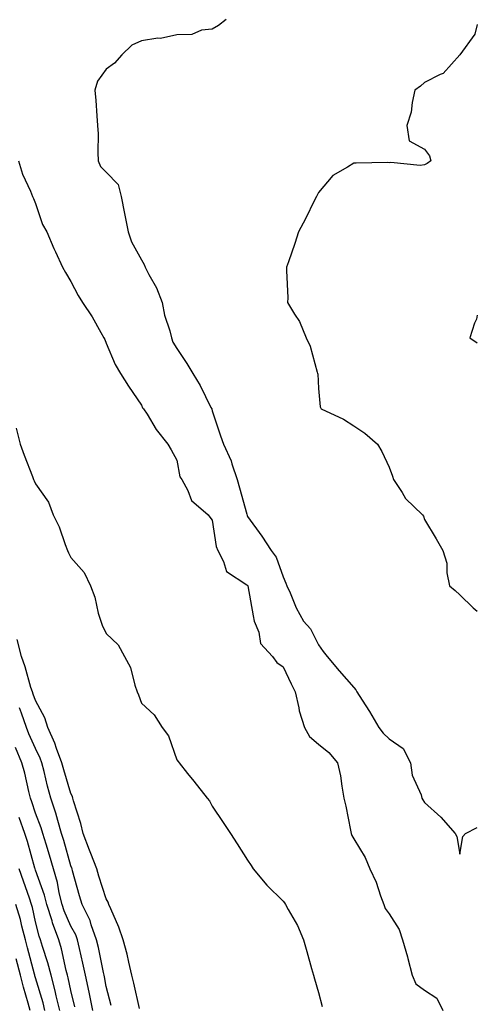
# Model space of a CAD drawing. Units: inches. Extents: x 918323 to 920963, y 7263578 to 7266218.
# Drawn here: x 920834 to 920963, y 7265614 to 7265892 of the extents above; entities that cross this region are included whole.
import ezdxf

# ---------------------------------------------------------------- set-up
doc = ezdxf.new("R2010")
doc.units = ezdxf.units.IN
doc.header["$MEASUREMENT"] = 0
doc.layers.add('Contour_91837263', color=7, linetype='Continuous', true_color=0xe55c0f)

msp = doc.modelspace()

# ---------------------------------------------------------------- linework, layer by layer
at = {"layer": 'Contour_91837263'}
for points in [[(920891.96, 7265891.92, 3281), (920889.78, 7265890.18, 3281), (920888.05, 7265889.11, 3281), (920884.98, 7265888.85, 3281), (920882.29, 7265887.68, 3281), (920878.05, 7265887.53, 3281), (920873.44, 7265886.54, 3281), (920872.68, 7265886.56, 3281), (920868.05, 7265885.88, 3281), (920865.33, 7265884.64, 3281), (920862.51, 7265881.92, 3281), (920860.42, 7265879.55, 3281), (920858.05, 7265877.81, 3281), (920855.55, 7265874.42, 3281), (920854.83, 7265871.92, 3281), (920855.15, 7265869.02, 3281), (920855.35, 7265864.62, 3281), (920855.62, 7265861.92, 3281), (920855.75, 7265859.62, 3281), (920855.7, 7265854.27, 3281), (920855.81, 7265851.92, 3281), (920856.43, 7265850.31, 3281), (920858.05, 7265848.75, 3281), (920861.4, 7265845.27, 3281), (920862.28, 7265841.92, 3281), (920863.25, 7265837.12, 3281), (920863.35, 7265836.62, 3281), (920864.3, 7265831.92, 3281), (920865.18, 7265829.05, 3281), (920868.05, 7265823.97, 3281), (920868.81, 7265822.67, 3281), (920869.07, 7265821.92, 3281), (920870.11, 7265819.86, 3281), (920872.24, 7265816.11, 3281), (920873.88, 7265811.92, 3281), (920874.5, 7265808.38, 3281), (920876.01, 7265803.96, 3281), (920876.49, 7265801.92, 3281), (920876.87, 7265800.74, 3281), (920878.05, 7265798.92, 3281), (920880.84, 7265794.71, 3281), (920882.57, 7265791.92, 3281), (920884.58, 7265788.45, 3281), (920887.68, 7265782.29, 3281), (920887.87, 7265781.92, 3281), (920887.91, 7265781.77, 3281), (920888.05, 7265781.33, 3281), (920890.36, 7265774.23, 3281), (920891.25, 7265771.92, 3281), (920893.38, 7265767.25, 3281), (920893.59, 7265766.38, 3281), (920895.11, 7265761.92, 3281), (920895.75, 7265759.62, 3281), (920897.8, 7265752.17, 3281), (920897.91, 7265751.77, 3281), (920898.05, 7265751.47, 3281), (920902.06, 7265745.92, 3281), (920904.69, 7265741.92, 3281), (920906.14, 7265740.02, 3281), (920908.05, 7265734.42, 3281), (920908.82, 7265732.69, 3281), (920909.14, 7265731.92, 3281), (920910.07, 7265729.9, 3281), (920911.81, 7265725.68, 3281), (920913.85, 7265721.92, 3281), (920915.85, 7265719.72, 3281), (920918.05, 7265715.23, 3281), (920919.43, 7265713.3, 3281), (920920.5, 7265711.92, 3281), (920923.97, 7265707.84, 3281), (920928.05, 7265703.16, 3281), (920928.65, 7265702.53, 3281), (920928.89, 7265701.92, 3281), (920930.4, 7265699.57, 3281), (920932.5, 7265696.37, 3281), (920935.1, 7265691.92, 3281), (920936.36, 7265690.23, 3281), (920938.05, 7265688.67, 3281), (920942.05, 7265685.92, 3281), (920944.12, 7265681.92, 3281), (920944.53, 7265678.39, 3281), (920947.09, 7265672.88, 3281), (920947.3, 7265671.92, 3281), (920947.58, 7265671.45, 3281), (920948.05, 7265670.65, 3281), (920952.7, 7265666.57, 3281), (920956.77, 7265661.92, 3281), (920957.19, 7265661.06, 3281), (920958.05, 7265656.11, 3281), (920958.92, 7265661.05, 3281), (920959.65, 7265661.92, 3281), (920963, 7265663.6, 3281)], [(920963, 7265890.49, 3282), (920962.27, 7265887.7, 3282), (920958.05, 7265881.92, 3282), (920953.34, 7265876.63, 3282), (920952.48, 7265876.35, 3282), (920948.05, 7265874.11, 3282), (920946.95, 7265873.01, 3282), (920945.35, 7265871.92, 3282), (920944.54, 7265868.41, 3282), (920944.29, 7265865.69, 3282), (920943.07, 7265861.92, 3282), (920943.72, 7265857.59, 3282), (920948.05, 7265855.25, 3282), (920949.48, 7265853.35, 3282), (920949.82, 7265851.92, 3282), (920948.81, 7265851.16, 3282), (920948.05, 7265850.78, 3282), (920946.8, 7265850.67, 3282), (920938.5, 7265851.47, 3282), (920938.05, 7265851.42, 3282), (920937.6, 7265851.47, 3282), (920928.69, 7265851.28, 3282), (920928.05, 7265851.33, 3282), (920926.3, 7265850.16, 3282), (920922.17, 7265847.8, 3282), (920918.05, 7265843.05, 3282), (920917.69, 7265842.28, 3282), (920917.5, 7265841.92, 3282), (920916.95, 7265840.82, 3282), (920914.42, 7265835.55, 3282), (920912.39, 7265831.92, 3282), (920911.38, 7265828.59, 3282), (920909.57, 7265823.43, 3282), (920909.07, 7265821.92, 3282), (920909, 7265820.97, 3282), (920909.41, 7265813.29, 3282), (920909.33, 7265811.92, 3282), (920911.31, 7265808.66, 3282), (920912.72, 7265806.59, 3282), (920914.62, 7265801.92, 3282), (920915.72, 7265799.6, 3282), (920917.68, 7265792.28, 3282), (920917.82, 7265791.92, 3282), (920917.89, 7265791.76, 3282), (920918.05, 7265787.63, 3282), (920918.59, 7265782.46, 3282), (920918.85, 7265781.92, 3282), (920925.14, 7265779.01, 3282), (920928.05, 7265777.09, 3282), (920931.19, 7265775.05, 3282), (920934.79, 7265771.92, 3282), (920935.96, 7265769.83, 3282), (920938.05, 7265765.46, 3282), (920939, 7265762.87, 3282), (920939.27, 7265761.92, 3282), (920941.72, 7265758.26, 3282), (920942.71, 7265756.58, 3282), (920947.54, 7265751.92, 3282), (920947.74, 7265751.61, 3282), (920948.05, 7265750.67, 3282), (920951.33, 7265745.19, 3282), (920953.27, 7265741.92, 3282), (920954.39, 7265738.26, 3282), (920954.41, 7265735.55, 3282), (920955.12, 7265731.92, 3282), (920956.7, 7265730.56, 3282), (920958.05, 7265729.31, 3282), (920961.79, 7265725.66, 3282), (920963, 7265724.74, 3282)], [(920833.22, 7265851.92, 3280), (920834.33, 7265848.2, 3280), (920836.61, 7265843.36, 3280), (920837.18, 7265841.92, 3280), (920837.44, 7265841.31, 3280), (920838.05, 7265839.88, 3280), (920840.06, 7265833.93, 3280), (920841.24, 7265831.92, 3280), (920843.28, 7265827.15, 3280), (920843.69, 7265826.29, 3280), (920845.68, 7265821.92, 3280), (920846.56, 7265820.44, 3280), (920848.05, 7265817.82, 3280), (920850.07, 7265813.93, 3280), (920851.38, 7265811.92, 3280), (920854.04, 7265807.91, 3280), (920856.49, 7265803.48, 3280), (920857.4, 7265801.92, 3280), (920857.62, 7265801.49, 3280), (920858.05, 7265800.43, 3280), (920860.59, 7265794.46, 3280), (920862.06, 7265791.92, 3280), (920864.39, 7265788.27, 3280), (920868.05, 7265782.92, 3280), (920868.27, 7265782.14, 3280), (920868.62, 7265781.92, 3280), (920869.62, 7265780.35, 3280), (920872.2, 7265776.07, 3280), (920875.45, 7265771.92, 3280), (920876.4, 7265770.27, 3280), (920878.05, 7265767.37, 3280), (920878.84, 7265762.7, 3280), (920879.46, 7265761.92, 3280), (920881.11, 7265758.86, 3280), (920882.16, 7265756.03, 3280), (920886.84, 7265751.92, 3280), (920887.37, 7265751.25, 3280), (920888.05, 7265750.4, 3280), (920889.17, 7265743.03, 3280), (920889.58, 7265741.92, 3280), (920891.24, 7265738.73, 3280), (920892.04, 7265735.9, 3280), (920897.79, 7265732.17, 3280), (920898.05, 7265731.98, 3280), (920898.07, 7265731.95, 3280), (920898.08, 7265731.92, 3280), (920898.09, 7265731.87, 3280), (920899.59, 7265723.46, 3280), (920899.93, 7265721.92, 3280), (920901.18, 7265718.79, 3280), (920901.71, 7265715.57, 3280), (920905.09, 7265711.92, 3280), (920906.34, 7265710.21, 3280), (920908.05, 7265709.04, 3280), (920910.37, 7265704.24, 3280), (920911.44, 7265701.92, 3280), (920912.53, 7265697.44, 3280), (920912.66, 7265696.54, 3280), (920914.11, 7265691.92, 3280), (920915.51, 7265689.37, 3280), (920918.05, 7265687.19, 3280), (920920.97, 7265684.84, 3280), (920923.48, 7265681.92, 3280), (920924.33, 7265678.2, 3280), (920924.65, 7265675.32, 3280), (920925.29, 7265671.92, 3280), (920925.83, 7265669.7, 3280), (920927.11, 7265662.86, 3280), (920927.32, 7265661.92, 3280), (920927.5, 7265661.36, 3280), (920928.05, 7265660.45, 3280), (920931.29, 7265655.16, 3280), (920932.64, 7265651.92, 3280), (920934.35, 7265648.22, 3280), (920935.61, 7265644.36, 3280), (920936.55, 7265641.92, 3280), (920936.9, 7265640.77, 3280), (920938.05, 7265639.26, 3280), (920940.92, 7265634.79, 3280), (920941.81, 7265631.92, 3280), (920943.26, 7265627.13, 3280), (920943.37, 7265626.6, 3280), (920944.61, 7265621.92, 3280), (920945.63, 7265619.5, 3280), (920948.05, 7265617.66, 3280), (920951.51, 7265615.39, 3280), (920953.23, 7265611.92, 3280)], [(920963, 7265808.38, 3283), (920962.78, 7265807.19, 3283), (920962.24, 7265806.11, 3283), (920960.9, 7265801.92, 3283), (920963, 7265800.5, 3283)], [(920832.6, 7265776.46, 3279), (920833.74, 7265771.92, 3279), (920834.89, 7265768.76, 3279), (920837.17, 7265762.8, 3279), (920837.5, 7265761.92, 3279), (920837.66, 7265761.53, 3279), (920838.05, 7265760.68, 3279), (920841.69, 7265755.56, 3279), (920843.08, 7265751.92, 3279), (920844.7, 7265748.56, 3279), (920846.42, 7265743.55, 3279), (920847.07, 7265741.92, 3279), (920847.36, 7265741.23, 3279), (920848.05, 7265739.88, 3279), (920851.82, 7265735.69, 3279), (920853.56, 7265731.92, 3279), (920854.81, 7265728.68, 3279), (920855.81, 7265724.16, 3279), (920856.49, 7265721.92, 3279), (920856.94, 7265720.81, 3279), (920858.05, 7265718.45, 3279), (920861.4, 7265715.27, 3279), (920863.21, 7265711.92, 3279), (920864.92, 7265708.79, 3279), (920866.12, 7265703.85, 3279), (920866.82, 7265701.92, 3279), (920867.21, 7265701.07, 3279), (920868.05, 7265698.72, 3279), (920871.57, 7265695.44, 3279), (920873.91, 7265691.92, 3279), (920875.69, 7265689.56, 3279), (920878.05, 7265682.79, 3279), (920878.43, 7265682.3, 3279), (920878.72, 7265681.92, 3279), (920881.08, 7265678.89, 3279), (920882.8, 7265676.67, 3279), (920886.6, 7265671.92, 3279), (920887.24, 7265671.12, 3279), (920888.05, 7265669.69, 3279), (920891.12, 7265665, 3279), (920893.22, 7265661.92, 3279), (920895.12, 7265658.98, 3279), (920898.05, 7265654.43, 3279), (920899.03, 7265652.9, 3279), (920899.64, 7265651.92, 3279), (920903.46, 7265647.33, 3279), (920908.05, 7265642.83, 3279), (920908.46, 7265642.33, 3279), (920908.75, 7265641.92, 3279), (920909.53, 7265640.45, 3279), (920912.12, 7265635.99, 3279), (920913.8, 7265631.92, 3279), (920914.74, 7265628.61, 3279), (920916.15, 7265623.81, 3279), (920916.7, 7265621.92, 3279), (920916.99, 7265620.86, 3279), (920918.05, 7265617, 3279), (920919.16, 7265613.03, 3279)], [(920867.48, 7265612.5, 3279), (920865.82, 7265619.69, 3279), (920865.26, 7265621.92, 3279), (920864.4, 7265625.57, 3279), (920864.02, 7265627.89, 3279), (920862.88, 7265631.92, 3279), (920861.59, 7265635.46, 3279), (920859.31, 7265640.66, 3279), (920858.8, 7265641.92, 3279), (920858.64, 7265642.51, 3279), (920858.05, 7265643.44, 3279), (920855.97, 7265649.84, 3279), (920855.37, 7265651.92, 3279), (920853.71, 7265656.26, 3279), (920853.35, 7265657.21, 3279), (920851.56, 7265661.92, 3279), (920850.89, 7265664.75, 3279), (920848.79, 7265671.19, 3279), (920848.58, 7265671.92, 3279), (920848.51, 7265672.38, 3279), (920848.05, 7265673.22, 3279), (920846.04, 7265679.91, 3279), (920845.53, 7265681.92, 3279), (920844, 7265685.97, 3279), (920843.53, 7265687.41, 3279), (920841.52, 7265691.92, 3279), (920840.73, 7265694.61, 3279), (920838.05, 7265699.49, 3279), (920837.41, 7265701.28, 3279), (920837.18, 7265701.92, 3279), (920836.77, 7265703.2, 3279), (920835.13, 7265708.99, 3279), (920834.06, 7265711.92, 3279), (920832.86, 7265716.73, 3279)], [(920859.48, 7265613.36, 3280), (920858.05, 7265618.72, 3280), (920857.58, 7265621.45, 3280), (920857.48, 7265621.92, 3280), (920857.32, 7265622.64, 3280), (920855.84, 7265629.71, 3280), (920855.34, 7265631.92, 3280), (920853.8, 7265636.18, 3280), (920853.48, 7265637.35, 3280), (920851.21, 7265641.92, 3280), (920850.47, 7265644.34, 3280), (920848.54, 7265651.43, 3280), (920848.4, 7265651.92, 3280), (920848.3, 7265652.17, 3280), (920848.05, 7265652.83, 3280), (920846.03, 7265659.91, 3280), (920845.44, 7265661.92, 3280), (920844.33, 7265665.64, 3280), (920843.82, 7265667.69, 3280), (920842.39, 7265671.92, 3280), (920841.45, 7265675.32, 3280), (920840.49, 7265679.48, 3280), (920839.87, 7265681.92, 3280), (920839.37, 7265683.24, 3280), (920838.05, 7265685.91, 3280), (920836.21, 7265690.08, 3280), (920835.48, 7265691.92, 3280), (920834.07, 7265695.9, 3280), (920833.53, 7265697.4, 3280)], [(920854.26, 7265611.92, 3281), (920853.32, 7265616.65, 3281), (920853.24, 7265617.12, 3281), (920852.22, 7265621.92, 3281), (920851.48, 7265625.35, 3281), (920850.53, 7265629.45, 3281), (920849.97, 7265631.92, 3281), (920849.46, 7265633.33, 3281), (920848.05, 7265635.78, 3281), (920846.17, 7265640.05, 3281), (920845.59, 7265641.92, 3281), (920844.78, 7265645.19, 3281), (920844.25, 7265648.12, 3281), (920843.1, 7265651.92, 3281), (920841.97, 7265655.84, 3281), (920841.03, 7265658.94, 3281), (920840.14, 7265661.92, 3281), (920839.67, 7265663.53, 3281), (920838.05, 7265667.72, 3281), (920836.99, 7265670.86, 3281), (920836.61, 7265671.92, 3281), (920836.13, 7265673.84, 3281), (920835.06, 7265678.93, 3281), (920834.21, 7265681.92, 3281), (920832.38, 7265686.25, 3281)], [(920849.13, 7265612.99, 3282), (920848.05, 7265617.54, 3282), (920847.3, 7265621.17, 3282), (920847.1, 7265621.92, 3282), (920846.76, 7265623.21, 3282), (920845.44, 7265629.31, 3282), (920844.67, 7265631.92, 3282), (920842.86, 7265636.72, 3282), (920842.73, 7265637.23, 3282), (920841.28, 7265641.92, 3282), (920840.63, 7265644.51, 3282), (920838.05, 7265651.56, 3282), (920837.92, 7265651.92, 3282), (920837.87, 7265652.11, 3282), (920835.8, 7265659.67, 3282), (920835.05, 7265661.92, 3282), (920833.47, 7265666.5, 3282)], [(920844.94, 7265611.92, 3283), (920843.94, 7265616.03, 3283), (920843.64, 7265617.51, 3283), (920842.45, 7265621.92, 3283), (920841.54, 7265625.41, 3283), (920839.99, 7265629.98, 3283), (920839.42, 7265631.92, 3283), (920839.04, 7265632.92, 3283), (920838.05, 7265637.01, 3283), (920837.19, 7265641.06, 3283), (920836.94, 7265641.92, 3283), (920836.33, 7265643.64, 3283), (920834.64, 7265648.51, 3283), (920833.41, 7265651.92, 3283)], [(920840.72, 7265611.92, 3284), (920840.2, 7265614.07, 3284), (920838.05, 7265621.16, 3284), (920837.88, 7265621.75, 3284), (920837.84, 7265621.92, 3284), (920837.77, 7265622.2, 3284), (920835.75, 7265629.62, 3284), (920835.19, 7265631.92, 3284), (920834.17, 7265635.8, 3284), (920833.78, 7265637.65, 3284), (920832.5, 7265641.92, 3284)], [(920836.5, 7265611.92, 3285), (920835.93, 7265614.04, 3285), (920834.66, 7265618.52, 3285), (920833.78, 7265621.92, 3285), (920832.62, 7265626.49, 3285)]]:
    msp.add_polyline3d(points, dxfattribs=at)

doc.saveas('drawing.dxf')
